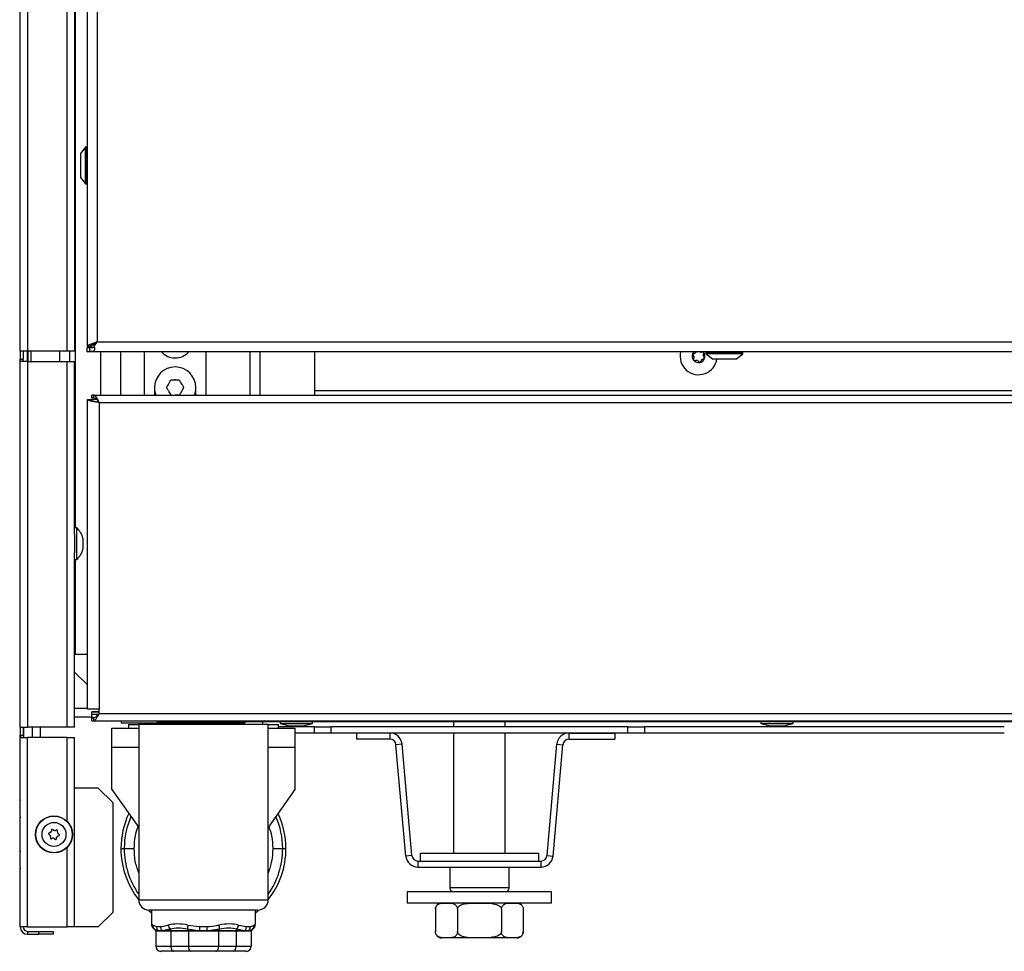
# Model space of a CAD drawing. Units: inches. Extents: x 7 to 83.9, y 7.2 to 83.1.
# Drawn here: x 7 to 18.9, y 7.2 to 18.5 of the extents above; entities that cross this region are included whole.
import ezdxf

# ---------------------------------------------------------------- set-up
doc = ezdxf.new("R2010")
doc.units = ezdxf.units.IN
doc.header["$MEASUREMENT"] = 0

msp = doc.modelspace()

# ---------------------------------------------------------------- linework, layer by layer
at = {"color": 7, "linetype": 'Continuous', "lineweight": 25}
for p, q in [((6.99, 14.468), (6.99, 40.403)), ((7.649, 40.403), (7.649, 14.468)), ((7.802, 34.927), (7.802, 14.517)), ((7.922, 34.865), (7.922, 14.579)), ((7.792, 16.943), (7.783, 16.943)), ((7.779, 16.941), (7.719, 16.864)), ((7.719, 16.864), (7.719, 16.574)), ((7.719, 16.574), (7.779, 16.497)), ((7.783, 16.495), (7.792, 16.495)), ((7.884, 14.545), (7.922, 14.579)), ((7.922, 14.579), (41.874, 14.579)), ((7.079, 14.468), (6.99, 14.468)), ((6.99, 14.468), (6.99, 14.371)), ((7.026, 14.468), (7.026, 14.371)), ((7.56, 14.468), (7.079, 14.468)), ((7.088, 14.343), (7.088, 14.468)), ((7.118, 14.468), (7.118, 14.343)), ((7.649, 14.468), (7.56, 14.468)), ((7.588, 14.468), (7.588, 14.343)), ((7.812, 14.533), (7.802, 14.517)), ((7.802, 14.517), (7.85, 14.517)), ((7.802, 14.507), (7.832, 14.513)), ((7.802, 14.459), (7.802, 14.507)), ((7.802, 14.459), (7.832, 14.469)), ((41.994, 14.459), (7.802, 14.459)), ((7.812, 14.533), (7.856, 14.533)), ((7.832, 14.469), (7.832, 14.513)), ((7.842, 14.55), (7.874, 14.55)), ((7.856, 14.533), (7.85, 14.517)), ((7.884, 14.522), (7.884, 14.545)), ((8.492, 14.459), (8.492, 13.936)), ((9.242, 13.936), (9.242, 14.459)), ((9.898, 13.936), (9.898, 14.459)), ((10.554, 14.459), (10.554, 13.989)), ((15.145, 14.439), (15.161, 14.441)), ((15.246, 14.456), (15.262, 14.458)), ((15.272, 14.446), (15.266, 14.431)), ((15.267, 14.459), (15.27, 14.455)), ((15.299, 14.449), (15.299, 14.44)), ((15.747, 14.44), (15.747, 14.449)), ((6.99, 9.91), (6.99, 14.371)), ((6.99, 14.371), (7.026, 14.371)), ((7.08, 14.343), (7.007, 14.343)), ((7.08, 9.91), (7.08, 14.343)), ((7.08, 14.343), (7.56, 14.343)), ((7.56, 9.91), (7.56, 14.343)), ((7.56, 14.343), (7.649, 14.343)), ((7.649, 12.245), (7.649, 14.343)), ((15.139, 14.424), (15.15, 14.412)), ((15.149, 14.365), (15.155, 14.381)), ((15.159, 14.354), (15.175, 14.356)), ((15.215, 14.333), (15.204, 14.345)), ((15.23, 14.335), (15.236, 14.35)), ((15.276, 14.373), (15.26, 14.37)), ((15.271, 14.4), (15.281, 14.387)), ((15.301, 14.436), (15.378, 14.376)), ((15.378, 14.376), (15.668, 14.376)), ((15.668, 14.376), (15.745, 14.436)), ((8.865, 14.115), (8.813, 14.114)), ((8.916, 14.116), (8.865, 14.115)), ((8.617, 14.026), (8.617, 13.936)), ((9.117, 13.936), (9.117, 14.026)), ((10.554, 13.989), (39.137, 13.989)), ((10.554, 13.989), (10.554, 13.936)), ((7.804, 13.883), (7.84, 13.883)), ((7.804, 10.129), (7.804, 13.883)), ((7.914, 13.883), (7.84, 13.883)), ((7.857, 13.9), (7.857, 13.936)), ((7.878, 13.936), (7.857, 13.936)), ((7.878, 13.9), (7.857, 13.9)), ((7.878, 13.936), (41.918, 13.936)), ((7.878, 13.936), (7.878, 13.9)), ((7.948, 13.847), (7.948, 10.129)), ((7.948, 13.847), (41.848, 13.847)), ((8.869, 13.937), (8.92, 13.938)), ((7.674, 12.327), (7.649, 12.327)), ((7.674, 12.312), (7.674, 12.327)), ((7.674, 11.943), (7.674, 12.312)), ((7.649, 12.245), (7.649, 12.024)), ((7.751, 12.178), (7.751, 12.201)), ((7.751, 12.2), (7.751, 12.2)), ((7.751, 12.175), (7.751, 12.178)), ((7.751, 12.178), (7.751, 12.178)), ((7.751, 12.109), (7.751, 12.175)), ((7.751, 12.069), (7.751, 12.109)), ((7.751, 12.069), (7.751, 12.069)), ((7.649, 9.91), (7.649, 12.024)), ((7.649, 11.943), (7.674, 11.943)), ((7.66, 10.796), (7.649, 10.796)), ((7.66, 10.796), (7.804, 10.796)), ((7.804, 10.423), (7.649, 10.579)), ((7.649, 10.14), (7.804, 10.14)), ((7.649, 10.035), (7.857, 10.035)), ((7.948, 10.129), (7.804, 10.129)), ((7.948, 10.097), (7.857, 10.097)), ((7.857, 10.062), (7.857, 10.097)), ((7.857, 10.097), (7.857, 10.097)), ((7.933, 10.062), (7.857, 10.062)), ((7.857, 10.026), (7.857, 10.062)), ((7.879, 10.026), (7.857, 10.026)), ((7.857, 10.026), (7.857, 10.025)), ((7.857, 9.989), (7.857, 10.025)), ((7.857, 10.025), (7.876, 10.025)), ((7.876, 10.025), (7.876, 9.989)), ((7.948, 10.078), (7.948, 10.129)), ((7.948, 10.078), (41.848, 10.078)), ((6.99, 9.91), (7.08, 9.91)), ((6.99, 9.91), (6.99, 9.813)), ((7.026, 9.91), (7.026, 9.813)), ((7.033, 9.785), (7.033, 9.91)), ((7.56, 9.91), (7.08, 9.91)), ((7.138, 9.785), (7.138, 9.91)), ((7.235, 9.785), (7.235, 9.91)), ((7.649, 9.91), (7.56, 9.91)), ((7.857, 9.989), (7.876, 9.989)), ((7.876, 9.989), (41.921, 9.989)), ((8.212, 9.989), (8.212, 9.96)), ((9.212, 9.96), (8.212, 9.96)), ((8.301, 9.944), (8.301, 9.899)), ((8.301, 9.944), (8.425, 9.944)), ((8.425, 9.944), (8.425, 7.819)), ((9.995, 9.944), (8.425, 9.944)), ((8.491, 9.96), (8.491, 9.944)), ((8.648, 9.976), (8.648, 9.989)), ((41.148, 9.976), (8.648, 9.976)), ((9.212, 9.976), (9.212, 9.96)), ((9.712, 9.96), (9.212, 9.96)), ((9.712, 9.976), (9.712, 9.96)), ((9.929, 9.944), (9.929, 9.976)), ((9.995, 7.819), (9.995, 9.944)), ((9.995, 9.944), (10.12, 9.944)), ((10.12, 9.899), (10.12, 9.944)), ((10.554, 9.913), (10.12, 9.913)), ((10.14, 9.976), (10.14, 9.956)), ((10.14, 9.956), (10.252, 9.926)), ((10.14, 9.956), (10.229, 9.956)), ((10.229, 9.956), (10.53, 9.956)), ((10.252, 9.926), (10.29, 9.926)), ((10.29, 9.926), (10.418, 9.926)), ((10.418, 9.926), (10.53, 9.956)), ((10.53, 9.956), (10.53, 9.976)), ((10.554, 9.839), (10.554, 9.913)), ((10.554, 9.913), (10.754, 9.913)), ((10.754, 9.913), (10.754, 9.839)), ((14.354, 9.913), (10.754, 9.913)), ((12.241, 9.976), (12.241, 9.913)), ((12.866, 9.913), (12.866, 9.976)), ((14.354, 9.839), (14.354, 9.913)), ((14.354, 9.913), (14.554, 9.913)), ((14.554, 9.913), (14.554, 9.839)), ((18.914, 9.913), (14.554, 9.913)), ((15.965, 9.976), (15.965, 9.956)), ((15.965, 9.956), (16.077, 9.926)), ((15.965, 9.956), (16.195, 9.956)), ((16.077, 9.926), (16.175, 9.926)), ((16.175, 9.926), (16.243, 9.926)), ((16.195, 9.956), (16.355, 9.956)), ((16.243, 9.926), (16.355, 9.956)), ((16.355, 9.956), (16.355, 9.976)), ((6.99, 7.489), (6.99, 9.813)), ((6.99, 9.813), (7.026, 9.813)), ((7.007, 9.785), (7.079, 9.785)), ((7.079, 7.489), (7.079, 9.785)), ((7.56, 9.785), (7.079, 9.785)), ((7.56, 9.785), (7.649, 9.785)), ((7.649, 7.489), (7.649, 9.785)), ((8.101, 9.899), (8.425, 9.899)), ((8.101, 9.67), (8.101, 9.899)), ((9.995, 9.899), (10.319, 9.899)), ((10.319, 9.899), (10.319, 9.67)), ((10.554, 9.839), (10.319, 9.839)), ((10.754, 9.839), (10.554, 9.839)), ((14.354, 9.839), (10.754, 9.839)), ((11.469, 9.839), (11.064, 9.839)), ((11.064, 9.839), (11.064, 9.765)), ((11.469, 9.839), (11.469, 9.765)), ((12.241, 9.839), (12.241, 8.379)), ((12.866, 8.379), (12.866, 9.839)), ((13.639, 9.839), (13.639, 9.765)), ((13.639, 9.839), (14.193, 9.839)), ((14.193, 9.839), (14.193, 9.765)), ((14.554, 9.839), (14.354, 9.839)), ((18.914, 9.839), (14.554, 9.839)), ((8.101, 9.155), (8.101, 9.67)), ((10.319, 9.67), (10.319, 9.155)), ((11.469, 9.765), (11.064, 9.765)), ((11.616, 9.704), (11.543, 9.697)), ((11.661, 8.349), (11.543, 9.697)), ((11.735, 8.355), (11.616, 9.704)), ((13.373, 8.355), (13.491, 9.704)), ((13.446, 8.349), (13.565, 9.697)), ((13.491, 9.704), (13.565, 9.697)), ((13.639, 9.765), (14.193, 9.765)), ((7.935, 9.172), (7.649, 9.172)), ((8.11, 8.997), (7.935, 9.172)), ((8.101, 9.155), (8.425, 8.693)), ((10.319, 9.155), (9.995, 8.693)), ((6.99, 9.03), (6.983, 9.004)), ((6.983, 9.004), (6.983, 8.838)), ((8.11, 8.997), (8.11, 7.664)), ((6.983, 8.838), (6.99, 8.812)), ((7.336, 8.613), (7.349, 8.603)), ((7.353, 8.632), (7.338, 8.626)), ((7.369, 8.666), (7.367, 8.65)), ((7.394, 8.661), (7.381, 8.671)), ((7.431, 8.664), (7.416, 8.658)), ((7.44, 8.64), (7.442, 8.657)), ((7.444, 8.59), (7.46, 8.597)), ((7.461, 8.609), (7.448, 8.62)), ((7.358, 8.582), (7.356, 8.566)), ((7.366, 8.558), (7.382, 8.564)), ((7.403, 8.561), (7.417, 8.551)), ((7.429, 8.556), (7.431, 8.573)), ((6.99, 8.41), (6.983, 8.384)), ((6.983, 8.384), (6.983, 8.218)), ((8.25, 8.439), (8.371, 8.439)), ((10.049, 8.439), (10.17, 8.439)), ((11.735, 8.355), (11.661, 8.349)), ((11.835, 8.379), (11.835, 8.288)), ((12.303, 8.379), (11.835, 8.379)), ((13.273, 8.379), (12.303, 8.379)), ((13.273, 8.288), (13.273, 8.379)), ((13.373, 8.355), (13.446, 8.349)), ((11.809, 8.288), (11.809, 8.214)), ((11.809, 8.288), (13.299, 8.288)), ((13.299, 8.288), (13.299, 8.214)), ((6.983, 8.218), (6.99, 8.192)), ((11.809, 8.214), (13.299, 8.214)), ((12.194, 8.214), (12.194, 7.963)), ((12.914, 7.963), (12.914, 8.214)), ((11.679, 7.913), (11.679, 7.779)), ((13.429, 7.913), (11.679, 7.913)), ((12.241, 7.913), (12.241, 7.913)), ((12.866, 7.913), (12.866, 7.913)), ((13.429, 7.779), (13.429, 7.913)), ((13.429, 7.779), (11.679, 7.779)), ((7.935, 7.489), (8.11, 7.664)), ((9.87, 7.694), (8.55, 7.694)), ((8.58, 7.694), (8.58, 7.525)), ((9.84, 7.525), (9.84, 7.694)), ((12.021, 7.704), (12.021, 7.432)), ((12.288, 7.704), (12.288, 7.432)), ((12.82, 7.704), (12.82, 7.432)), ((13.086, 7.704), (13.086, 7.432)), ((9.825, 7.511), (9.84, 7.525)), ((7.079, 7.489), (6.99, 7.489)), ((7.079, 7.489), (7.56, 7.489)), ((7.079, 7.436), (7.079, 7.4)), ((7.079, 7.436), (7.215, 7.436)), ((7.079, 7.4), (7.215, 7.4)), ((7.215, 7.4), (7.215, 7.436)), ((7.215, 7.436), (7.39, 7.436)), ((7.39, 7.4), (7.215, 7.4)), ((7.39, 7.436), (7.39, 7.4)), ((7.649, 7.489), (7.56, 7.489)), ((7.935, 7.489), (7.649, 7.489)), ((8.595, 7.511), (8.643, 7.493)), ((8.614, 7.462), (8.601, 7.475)), ((8.644, 7.447), (8.614, 7.462)), ((8.614, 7.462), (8.629, 7.447)), ((8.629, 7.447), (8.644, 7.447)), ((8.632, 7.44), (8.632, 7.256)), ((8.646, 7.44), (8.632, 7.44)), ((8.643, 7.493), (8.689, 7.493)), ((8.644, 7.447), (8.658, 7.447)), ((8.66, 7.44), (8.646, 7.44)), ((8.658, 7.447), (8.705, 7.447)), ((8.707, 7.44), (8.66, 7.44)), ((8.705, 7.447), (8.733, 7.447)), ((8.735, 7.44), (8.707, 7.44)), ((8.733, 7.447), (8.814, 7.447)), ((8.815, 7.44), (8.735, 7.44)), ((8.806, 7.462), (8.814, 7.447)), ((8.814, 7.447), (9.025, 7.447)), ((9.027, 7.44), (8.815, 7.44)), ((8.815, 7.44), (8.815, 7.256)), ((9.121, 7.447), (9.018, 7.462)), ((9.018, 7.462), (9.025, 7.447)), ((9.021, 7.511), (9.164, 7.493)), ((9.025, 7.447), (9.121, 7.447)), ((9.027, 7.44), (9.027, 7.256)), ((9.122, 7.44), (9.027, 7.44)), ((9.121, 7.447), (9.162, 7.447)), ((9.163, 7.44), (9.122, 7.44)), ((9.162, 7.447), (9.258, 7.447)), ((9.257, 7.44), (9.163, 7.44)), ((9.164, 7.493), (9.256, 7.493)), ((9.298, 7.44), (9.257, 7.44)), ((9.258, 7.447), (9.299, 7.447)), ((9.393, 7.44), (9.298, 7.44)), ((9.299, 7.447), (9.395, 7.447)), ((9.393, 7.44), (9.393, 7.256)), ((9.605, 7.44), (9.393, 7.44)), ((9.403, 7.462), (9.395, 7.447)), ((9.395, 7.447), (9.606, 7.447)), ((9.605, 7.44), (9.605, 7.256)), ((9.685, 7.44), (9.605, 7.44)), ((9.614, 7.462), (9.606, 7.447)), ((9.606, 7.447), (9.687, 7.447)), ((9.687, 7.447), (9.614, 7.462)), ((9.636, 7.511), (9.731, 7.493)), ((9.713, 7.44), (9.685, 7.44)), ((9.687, 7.447), (9.715, 7.447)), ((9.76, 7.44), (9.713, 7.44)), ((9.715, 7.447), (9.762, 7.447)), ((9.731, 7.493), (9.777, 7.493)), ((9.774, 7.44), (9.76, 7.44)), ((9.762, 7.447), (9.777, 7.447)), ((9.788, 7.44), (9.774, 7.44)), ((9.777, 7.447), (9.791, 7.447)), ((9.788, 7.44), (9.788, 7.256)), ((9.806, 7.462), (9.791, 7.447)), ((9.82, 7.475), (9.806, 7.462)), ((13.011, 7.357), (12.096, 7.357)), ((8.632, 7.256), (8.815, 7.256)), ((8.847, 7.194), (8.695, 7.194)), ((8.815, 7.256), (9.027, 7.256)), ((9.058, 7.194), (8.847, 7.194)), ((9.027, 7.256), (9.393, 7.256)), ((9.362, 7.194), (9.058, 7.194)), ((9.573, 7.194), (9.362, 7.194)), ((9.393, 7.256), (9.605, 7.256)), ((9.726, 7.194), (9.573, 7.194)), ((9.605, 7.256), (9.788, 7.256))]:
    msp.add_line(p, q, dxfattribs=at)
at = {"color": 8, "linetype": 'Continuous', "lineweight": 25}
for p, q in [((7.079, 40.403), (7.079, 14.468)), ((7.56, 14.468), (7.56, 40.403)), ((7.66, 12.327), (7.66, 35.358)), ((7.783, 16.9), (7.783, 16.943)), ((7.792, 16.9), (7.792, 16.943)), ((7.779, 16.497), (7.779, 16.941)), ((7.783, 16.495), (7.783, 16.9)), ((7.792, 16.495), (7.792, 16.9)), ((7.079, 14.343), (7.079, 14.468)), ((7.468, 14.343), (7.468, 14.468)), ((7.968, 13.936), (7.968, 14.459)), ((8.206, 14.459), (8.206, 13.936)), ((9.778, 13.936), (9.778, 14.459)), ((15.525, 14.449), (15.299, 14.449)), ((15.525, 14.44), (15.299, 14.44)), ((15.747, 14.449), (15.525, 14.449)), ((15.747, 14.44), (15.525, 14.44)), ((15.745, 14.436), (15.301, 14.436)), ((8.864, 14.127), (8.865, 14.115)), ((7.66, 10.796), (7.66, 11.943)), ((7.857, 10.097), (7.948, 10.097)), ((7.56, 8.767), (7.56, 9.785)), ((8.101, 9.67), (8.425, 9.67)), ((9.995, 9.67), (10.319, 9.67)), ((7.56, 7.489), (7.56, 8.455)), ((8.21, 8.439), (8.25, 8.439)), ((10.17, 8.439), (10.21, 8.439)), ((12.428, 7.963), (12.194, 7.963)), ((12.914, 7.963), (12.428, 7.963)), ((8.425, 7.819), (9.995, 7.819)), ((8.58, 7.525), (8.595, 7.511))]:
    msp.add_line(p, q, dxfattribs=at)
at = {"color": 7, "linetype": 'Continuous', "lineweight": 25, "flags": 128}
for points in [[(8.543, 7.694), (8.547, 7.69), (8.58, 7.662)], [(9.84, 7.662), (9.873, 7.69), (9.877, 7.694)], [(8.815, 7.256), (8.816, 7.244), (8.818, 7.232), (8.821, 7.222), (8.825, 7.212), (8.829, 7.204), (8.835, 7.199), (8.841, 7.195), (8.847, 7.194)], [(9.027, 7.256), (9.027, 7.244), (9.029, 7.232), (9.032, 7.222), (9.036, 7.212), (9.041, 7.204), (9.046, 7.199), (9.052, 7.195), (9.058, 7.194)], [(9.362, 7.194), (9.368, 7.195), (9.374, 7.199), (9.38, 7.204), (9.384, 7.212), (9.388, 7.222), (9.391, 7.232), (9.393, 7.244), (9.393, 7.256)], [(9.573, 7.194), (9.579, 7.195), (9.585, 7.199), (9.591, 7.204), (9.595, 7.212), (9.599, 7.222), (9.602, 7.232), (9.604, 7.244), (9.605, 7.256)]]:
    msp.add_lwpolyline(points, dxfattribs=at)
at = {"color": 7, "linetype": 'Continuous', "lineweight": 25}
for radius in [0.224, 0.222, 0.145]:
    msp.add_circle((7.399, 8.611), radius, dxfattribs=at)
for centre, radius, start, end in [((7.783, 16.938), 0.005, 90, 142), ((7.792, 16.933), 0.01, 0, 90), ((7.783, 16.5), 0.005, 218, 270), ((7.792, 16.505), 0.01, 270, 0), ((8.867, 14.604), 0.219, 221.3153, 318.6847), ((15.21, 14.406), 0.224, 166.2208, 352.3943), ((15.21, 14.406), 0.0775, 136.4948, 159.4106), ((15.146, 14.43), 0.0089, 99.4106, 159.4106), ((15.155, 14.473), 0.0316, 279.4106, 334.9206), ((15.241, 14.487), 0.0316, 240.5194, 279.4106), ((15.263, 14.449), 0.0089, 39.4106, 99.4106), ((15.21, 14.406), 0.0775, 339.4106, 39.4106), ((15.263, 14.449), 0.0089, 339.4106, 39.4106), ((15.309, 14.449), 0.01, 90, 180), ((15.304, 14.44), 0.005, 180, 232), ((15.737, 14.449), 0.01, 0, 90), ((15.742, 14.44), 0.005, 308, 0), ((15.21, 14.406), 0.0775, 159.4106, 219.4106), ((15.146, 14.43), 0.0089, 159.4106, 219.4106), ((15.157, 14.362), 0.0089, 159.4106, 219.4106), ((15.125, 14.392), 0.0316, 339.4106, 39.4106), ((15.21, 14.406), 0.0775, 219.4106, 279.4106), ((15.157, 14.362), 0.0089, 219.4106, 279.4106), ((15.18, 14.325), 0.0316, 39.4106, 99.4106), ((15.222, 14.338), 0.0089, 219.4106, 279.4106), ((15.21, 14.406), 0.0775, 279.4106, 339.4106), ((15.222, 14.338), 0.0089, 279.4106, 339.4106), ((15.265, 14.339), 0.0316, 99.4106, 159.4106), ((15.296, 14.42), 0.0316, 159.4106, 219.4106), ((15.275, 14.382), 0.0089, 279.4106, 339.4106), ((15.275, 14.382), 0.0089, 339.4106, 39.4106), ((8.867, 14.026), 0.25, 0, 180), ((8.867, 14.026), 0.25, 180, 200.9774), ((8.867, 14.026), 0.25, 339.0226, 360), ((7.508, 12.139), 0.25, 14.2522, 48.6069), ((7.508, 12.13), 0.25, 311.3931, 345.7478), ((11.469, 9.691), 0.148, 5.033, 90), ((13.639, 9.691), 0.148, 90, 174.967), ((11.469, 9.691), 0.074, 5.033, 90), ((13.639, 9.691), 0.074, 90, 174.967), ((9.21, 8.439), 1, 154.8348, 180), ((9.21, 8.439), 1, 0, 25.1652), ((7.341, 8.619), 0.0075, 112.5227, 232.5227), ((7.336, 8.585), 0.022, 352.5227, 52.5227), ((7.345, 8.652), 0.022, 292.5227, 352.5227), ((7.376, 8.665), 0.0075, 52.5227, 172.5227), ((7.408, 8.678), 0.022, 232.5227, 292.5227), ((7.434, 8.658), 0.0075, 352.5227, 112.5227), ((7.461, 8.637), 0.022, 172.5227, 232.5227), ((7.457, 8.603), 0.0075, 292.5227, 52.5227), ((7.363, 8.565), 0.0075, 172.5227, 292.5227), ((7.39, 8.544), 0.022, 52.5227, 112.5227), ((7.421, 8.557), 0.0075, 232.5227, 352.5227), ((7.453, 8.57), 0.022, 112.5227, 172.5227), ((9.21, 8.439), 1, 180, 218.2793), ((9.21, 8.439), 1, 321.7207, 0), ((11.809, 8.362), 0.074, 185.033, 270), ((13.299, 8.362), 0.074, 270, 354.967), ((11.809, 8.362), 0.148, 185.033, 270), ((13.299, 8.362), 0.148, 270, 354.967), ((12.244, 7.963), 0.05, 180, 267.134), ((12.864, 7.963), 0.05, 272.866, 0), ((8.55, 7.819), 0.125, 180, 270), ((9.87, 7.819), 0.125, 270, 0), ((12.096, 7.704), 0.075, 90, 143.3564), ((13.011, 7.704), 0.075, 41.0979, 90), ((12.096, 7.704), 0.075, 159.7062, 184.3072), ((8.65, 7.525), 0.07, 182.178, 225), ((9.77, 7.525), 0.07, 315, 0), ((7.079, 7.489), 0.089, 180, 270), ((7.079, 7.489), 0.053, 180, 270), ((8.66, 7.508), 0.0653, 176.9172, 224.7267), ((8.622, 7.44), 0.01, 0, 45), ((8.715, 7.491), 0.0727, 178.093, 217.5964), ((8.636, 7.44), 0.0102, 359.8144, 43.5961), ((8.65, 7.44), 0.0105, 359.8432, 39.3473), ((8.77, 7.495), 0.0807, 181.4023, 217.172), ((8.696, 7.44), 0.0115, 359.1492, 34.3874), ((8.723, 7.44), 0.0122, 359.0237, 34.19), ((8.882, 7.526), 0.0993, 188.6531, 220.4438), ((8.799, 7.44), 0.0162, 358.8567, 24.5452), ((9.184, 7.474), 0.167, 167.0558, 184.2013), ((9.01, 7.44), 0.0162, 358.8567, 24.5452), ((9.09, 7.44), 0.0317, 359.2643, 12.1355), ((9.903, 7.449), 0.74, 176.5835, 180.2069), ((9.102, 7.44), 0.0609, 359.9765, 6.2826), ((8.517, 7.449), 0.74, 359.7931, 3.4165), ((9.318, 7.44), 0.0609, 173.7174, 180.0235), ((9.33, 7.44), 0.0317, 167.8645, 180.7357), ((9.41, 7.44), 0.0162, 155.4548, 181.1433), ((9.236, 7.474), 0.167, 355.7987, 12.9442), ((9.621, 7.44), 0.0162, 155.4548, 181.1433), ((9.538, 7.526), 0.0993, 319.5562, 351.3469), ((9.698, 7.44), 0.0122, 145.81, 180.9763), ((9.724, 7.44), 0.0115, 145.6126, 180.8508), ((9.65, 7.495), 0.0807, 322.828, 358.5977), ((9.77, 7.44), 0.0105, 140.6527, 180.1568), ((9.705, 7.491), 0.0727, 322.4036, 1.907), ((9.784, 7.44), 0.0102, 136.4039, 180.1856), ((9.798, 7.44), 0.01, 135, 180), ((9.76, 7.508), 0.0653, 315.2733, 3.0828), ((13.011, 7.432), 0.075, 339.7062, 4.3072), ((12.096, 7.432), 0.075, 221.0979, 270), ((13.011, 7.432), 0.075, 270, 323.3564), ((8.695, 7.256), 0.0625, 180, 270), ((9.726, 7.256), 0.0625, 270, 0)]:
    msp.add_arc(centre, radius, start, end, dxfattribs=at)
at = {"color": 8, "linetype": 'Continuous', "lineweight": 25}
for start, end in [(156.1999, 180), (0, 23.8001), (180, 215.1761), (324.8239, 0)]:
    msp.add_arc((9.21, 8.439), 0.96, start, end, dxfattribs=at)
at = {"color": 7, "linetype": 'Continuous', "lineweight": 25}
for centre, major_axis, ratio, start_param, end_param in [((9.21, 6.965), (0.574, -0.455), 0.569494, 2.298391, 2.737253), ((9.21, 6.965), (0.574, 0.455), 0.569494, 0.404339, 0.843202), ((9.185, 6.915), (0.485, -0.485), 0.57735, 2.398562, 2.837425), ((9.235, 6.915), (0.485, 0.485), 0.57735, 0.304167, 0.74303)]:
    msp.add_ellipse(centre, major_axis=major_axis, ratio=ratio, start_param=start_param, end_param=end_param, dxfattribs=at)
for points, knots in [([(7.922, 14.579), (7.908, 14.575), (7.886, 14.567), (7.859, 14.558), (7.848, 14.553), (7.842, 14.55)], [0, 0, 0, 0, 0.485317, 0.738551, 1, 1, 1, 1]), ([(7.922, 14.579), (7.917, 14.577), (7.908, 14.572), (7.891, 14.562), (7.881, 14.555), (7.874, 14.55)], [0, 0, 0, 0, 0.260042, 0.519991, 1, 1, 1, 1]), ([(7.842, 14.55), (7.835, 14.549), (7.825, 14.548), (7.816, 14.541), (7.813, 14.536), (7.812, 14.533)], [0, 0, 0, 0, 0.545417, 0.780863, 1, 1, 1, 1]), ([(7.832, 14.469), (7.836, 14.468), (7.842, 14.467), (7.851, 14.466), (7.857, 14.466), (7.863, 14.466), (7.872, 14.467), (7.882, 14.471), (7.891, 14.479), (7.895, 14.491), (7.893, 14.506), (7.887, 14.517), (7.884, 14.522)], [0, 0, 0, 0, 0.101662, 0.149733, 0.196368, 0.244924, 0.294987, 0.409927, 0.55472, 0.692491, 0.836915, 1, 1, 1, 1]), ([(7.832, 14.513), (7.84, 14.512), (7.853, 14.511), (7.87, 14.512), (7.88, 14.514), (7.885, 14.516), (7.886, 14.518)], [0, 0, 0, 0, 0.4267253, 0.6418557, 0.8596854, 1, 1, 1, 1]), ([(7.874, 14.55), (7.871, 14.55), (7.867, 14.549), (7.862, 14.546), (7.858, 14.54), (7.856, 14.536), (7.856, 14.533)], [0, 0, 0, 0, 0.264336, 0.510972, 0.751913, 1, 1, 1, 1]), ([(7.007, 14.343), (7.004, 14.343), (6.997, 14.344), (6.992, 14.351), (6.99, 14.362), (6.99, 14.369), (6.99, 14.371)], [0, 0, 0, 0, 0.281319, 0.587789, 0.866084, 1, 1, 1, 1]), ([(7.034, 14.343), (7.033, 14.344), (7.031, 14.344), (7.028, 14.348), (7.026, 14.357), (7.026, 14.366), (7.026, 14.371)], [0, 0, 0, 0, 0.092813, 0.303028, 0.575139, 1, 1, 1, 1]), ([(8.764, 14.023), (8.774, 14.042), (8.791, 14.072), (8.807, 14.102), (8.813, 14.114)], [0, 0, 0, 0, 0.60633, 1, 1, 1, 1]), ([(8.916, 14.116), (8.927, 14.098), (8.945, 14.069), (8.963, 14.04), (8.97, 14.029)], [0, 0, 0, 0, 0.60633, 1, 1, 1, 1]), ([(8.818, 13.936), (8.807, 13.953), (8.789, 13.983), (8.771, 14.012), (8.764, 14.023)], [0, 0, 0, 0, 0.60633, 1, 1, 1, 1]), ([(8.97, 14.029), (8.96, 14.01), (8.943, 13.98), (8.927, 13.95), (8.92, 13.938)], [0, 0, 0, 0, 0.60633, 1, 1, 1, 1]), ([(7.948, 13.847), (7.943, 13.858), (7.932, 13.881), (7.915, 13.909), (7.898, 13.93), (7.886, 13.936), (7.879, 13.936), (7.878, 13.936)], [0, 0, 0, 0, 0.236537, 0.476852, 0.717173, 0.957495, 1, 1, 1, 1]), ([(7.948, 13.847), (7.942, 13.855), (7.929, 13.871), (7.909, 13.89), (7.892, 13.899), (7.882, 13.9), (7.878, 13.9)], [0, 0, 0, 0, 0.280654, 0.561724, 0.842797, 1, 1, 1, 1]), ([(7.876, 9.989), (7.881, 9.991), (7.893, 9.993), (7.91, 10.012), (7.928, 10.039), (7.941, 10.064), (7.947, 10.077), (7.948, 10.078)], [0, 0, 0, 0, 0.2345, 0.476789, 0.719092, 0.961395, 1, 1, 1, 1]), ([(7.876, 10.025), (7.882, 10.026), (7.896, 10.029), (7.917, 10.044), (7.935, 10.063), (7.945, 10.074), (7.948, 10.078)], [0, 0, 0, 0, 0.285389, 0.571253, 0.857119, 1, 1, 1, 1]), ([(6.99, 9.813), (6.99, 9.809), (6.991, 9.798), (6.994, 9.789), (7.001, 9.785), (7.006, 9.785), (7.007, 9.785)], [0, 0, 0, 0, 0.281087, 0.58379, 0.863271, 1, 1, 1, 1]), ([(7.026, 9.813), (7.026, 9.807), (7.026, 9.798), (7.029, 9.789), (7.032, 9.786), (7.034, 9.785), (7.034, 9.785)], [0, 0, 0, 0, 0.502688, 0.734755, 0.968617, 1, 1, 1, 1]), ([(12.021, 7.704), (12.022, 7.708), (12.022, 7.717), (12.026, 7.732), (12.035, 7.749), (12.053, 7.765), (12.077, 7.774), (12.115, 7.779), (12.158, 7.779), (12.201, 7.779), (12.234, 7.774), (12.258, 7.764), (12.274, 7.747), (12.282, 7.733), (12.287, 7.718), (12.287, 7.709), (12.288, 7.704)], [0, 0, 0, 0, 0.022497, 0.044902, 0.082004, 0.146229, 0.236769, 0.329676, 0.533223, 0.671151, 0.765158, 0.872889, 0.91231, 0.951993, 0.976742, 1, 1, 1, 1]), ([(12.288, 7.704), (12.288, 7.707), (12.288, 7.715), (12.294, 7.728), (12.309, 7.744), (12.349, 7.766), (12.434, 7.78), (12.557, 7.778), (12.679, 7.78), (12.764, 7.764), (12.8, 7.742), (12.814, 7.726), (12.819, 7.714), (12.82, 7.707), (12.82, 7.704)], [0, 0, 0, 0, 0.016426, 0.037981, 0.071353, 0.126482, 0.265061, 0.500008, 0.753676, 0.881493, 0.9336, 0.962523, 0.986633, 1, 1, 1, 1]), ([(12.82, 7.704), (12.82, 7.708), (12.821, 7.717), (12.825, 7.732), (12.834, 7.749), (12.851, 7.765), (12.875, 7.774), (12.914, 7.779), (12.956, 7.779), (12.999, 7.779), (13.033, 7.774), (13.056, 7.764), (13.073, 7.747), (13.081, 7.733), (13.085, 7.718), (13.086, 7.709), (13.086, 7.704)], [0, 0, 0, 0, 0.0224973, 0.0449025, 0.0820044, 0.1462293, 0.2367691, 0.3296764, 0.5332228, 0.6711507, 0.7651577, 0.8728888, 0.9123098, 0.9519926, 0.9767421, 1, 1, 1, 1]), ([(8.689, 7.493), (8.713, 7.497), (8.742, 7.501), (8.777, 7.51), (8.784, 7.511)], [0, 0, 0, 0, 0.8061928, 1, 1, 1, 1]), ([(8.806, 7.462), (8.799, 7.46), (8.773, 7.454), (8.75, 7.45), (8.733, 7.447)], [0, 0, 0, 0, 0.267451, 1, 1, 1, 1]), ([(9.256, 7.493), (9.295, 7.497), (9.344, 7.501), (9.39, 7.51), (9.399, 7.511)], [0, 0, 0, 0, 0.806193, 1, 1, 1, 1]), ([(9.403, 7.462), (9.394, 7.46), (9.36, 7.454), (9.325, 7.45), (9.299, 7.447)], [0, 0, 0, 0, 0.267451, 1, 1, 1, 1]), ([(9.777, 7.493), (9.793, 7.497), (9.812, 7.501), (9.823, 7.51), (9.825, 7.511)], [0, 0, 0, 0, 0.8061928, 1, 1, 1, 1]), ([(9.806, 7.462), (9.804, 7.46), (9.797, 7.454), (9.785, 7.45), (9.777, 7.447)], [0, 0, 0, 0, 0.267451, 1, 1, 1, 1]), ([(12.288, 7.432), (12.287, 7.427), (12.287, 7.419), (12.283, 7.404), (12.274, 7.387), (12.256, 7.371), (12.232, 7.361), (12.194, 7.357), (12.151, 7.357), (12.108, 7.357), (12.075, 7.362), (12.051, 7.372), (12.035, 7.389), (12.027, 7.403), (12.022, 7.418), (12.022, 7.427), (12.021, 7.432)], [0, 0, 0, 0, 0.022496, 0.044901, 0.082001, 0.146224, 0.237714, 0.329701, 0.53324, 0.671163, 0.765166, 0.872894, 0.912313, 0.951994, 0.976743, 1, 1, 1, 1]), ([(12.82, 7.432), (12.82, 7.429), (12.819, 7.421), (12.813, 7.408), (12.798, 7.392), (12.758, 7.37), (12.674, 7.356), (12.55, 7.358), (12.429, 7.356), (12.343, 7.372), (12.307, 7.394), (12.294, 7.41), (12.288, 7.422), (12.288, 7.429), (12.288, 7.432)], [0, 0, 0, 0, 0.016426, 0.037981, 0.071353, 0.126482, 0.265061, 0.500008, 0.753676, 0.881493, 0.9336, 0.962523, 0.986633, 1, 1, 1, 1]), ([(13.086, 7.432), (13.086, 7.427), (13.085, 7.419), (13.081, 7.404), (13.072, 7.387), (13.055, 7.371), (13.031, 7.362), (12.993, 7.356), (12.95, 7.357), (12.907, 7.357), (12.873, 7.362), (12.85, 7.372), (12.833, 7.389), (12.825, 7.403), (12.821, 7.418), (12.82, 7.427), (12.82, 7.432)], [0, 0, 0, 0, 0.0224973, 0.0449025, 0.0820044, 0.1462293, 0.2367691, 0.3296764, 0.5332228, 0.6711507, 0.7651577, 0.8728888, 0.9123098, 0.9519926, 0.9767421, 1, 1, 1, 1])]:
    msp.add_open_spline(points, degree=3, knots=knots, dxfattribs=at)
for points in [[(7.884, 14.522), (7.89, 14.531), (7.903, 14.55), (7.916, 14.569), (7.922, 14.579)], [(7.804, 13.883), (7.806, 13.88), (7.811, 13.874), (7.844, 13.865), (7.892, 13.856), (7.929, 13.85), (7.948, 13.847)], [(7.84, 13.883), (7.842, 13.88), (7.845, 13.874), (7.87, 13.865), (7.906, 13.856), (7.934, 13.85), (7.948, 13.847)]]:
    msp.add_open_spline(points, degree=3, dxfattribs=at)
at = {"color": 8, "linetype": 'Continuous', "lineweight": 25}
for points, knots in [([(8.371, 8.439), (8.373, 8.49), (8.376, 8.581), (8.405, 8.667), (8.417, 8.704)], [0, 0, 0, 0, 0.567285, 1, 1, 1, 1]), ([(10.003, 8.704), (10.015, 8.667), (10.044, 8.581), (10.047, 8.49), (10.049, 8.439)], [0, 0, 0, 0, 0.432715, 1, 1, 1, 1]), ([(8.425, 8.146), (8.409, 8.192), (8.377, 8.287), (8.373, 8.388), (8.371, 8.439)], [0, 0, 0, 0, 0.4875957, 1, 1, 1, 1]), ([(10.049, 8.439), (10.047, 8.388), (10.043, 8.287), (10.011, 8.192), (9.995, 8.146)], [0, 0, 0, 0, 0.512404, 1, 1, 1, 1])]:
    msp.add_open_spline(points, degree=3, knots=knots, dxfattribs=at)

doc.saveas('drawing.dxf')
